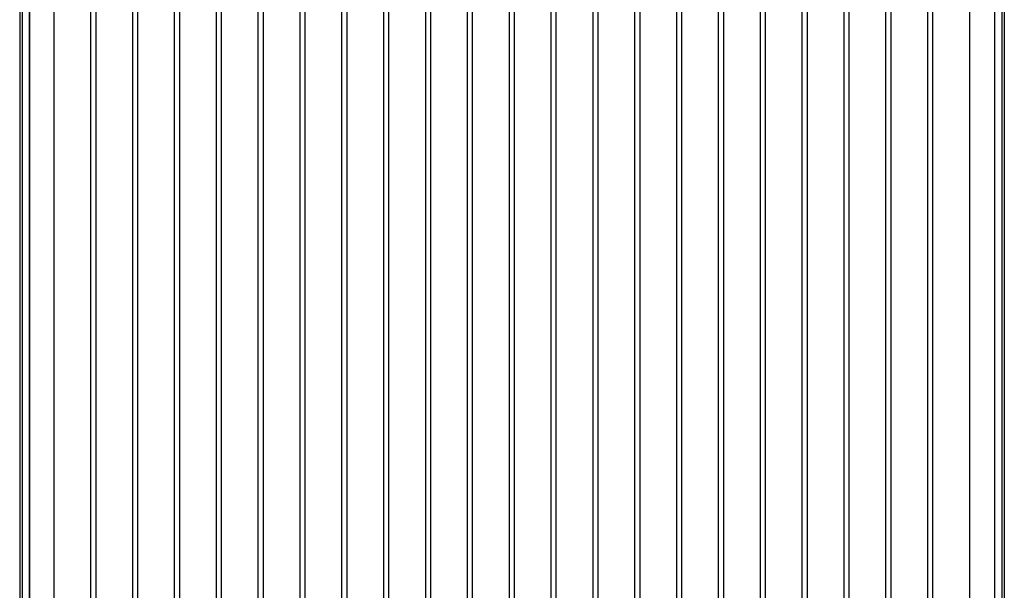
# Model space of a CAD drawing. Units: millimetres. Extents: x -33 to 41, y -107 to 90.
# Drawn here: x 0 to 40, y 44 to 67 of the extents above; entities that cross this region are included whole.
import ezdxf

# ---------------------------------------------------------------- set-up
doc = ezdxf.new("R2010")
doc.units = ezdxf.units.MM
doc.layers.add('GRC-900 SERİ PİŞİRME', color=7, linetype='Continuous')

msp = doc.modelspace()

# ---------------------------------------------------------------- linework, layer by layer
at = {"layer": 'GRC-900 SERİ PİŞİRME'}
for p, q in [((0, 83.059), (0, 2.293)), ((40, 83.059), (40, 2.293))]:
    msp.add_line(p, q, dxfattribs=at)
at = {"layer": 'GRC-900 SERİ PİŞİRME', "color": 252}
for p, q in [((0.1, 83.1), (0.1, 8.1)), ((0.4, 83.1), (0.4, 8.1)), ((39.6, 83.1), (39.6, 8.1)), ((39.9, 83.1), (39.9, 8.1)), ((0.4, 15.8), (0.4, 79.855)), ((1.4, 15.8), (1.4, 79.855)), ((2.893, 15.8), (2.893, 79.855)), ((3.1, 15.8), (3.1, 79.855)), ((4.593, 15.8), (4.593, 79.855)), ((4.8, 15.8), (4.8, 79.855)), ((6.293, 15.8), (6.293, 79.855)), ((6.5, 15.8), (6.5, 79.855)), ((7.993, 15.8), (7.993, 79.855)), ((8.2, 15.8), (8.2, 79.855)), ((9.693, 15.8), (9.693, 79.855)), ((9.9, 15.8), (9.9, 79.855)), ((11.393, 15.8), (11.393, 79.855)), ((11.6, 15.8), (11.6, 79.855)), ((13.093, 15.8), (13.093, 79.855)), ((13.3, 15.8), (13.3, 79.855)), ((14.793, 15.8), (14.793, 79.855)), ((15, 15.8), (15, 79.855)), ((16.493, 15.8), (16.493, 79.855)), ((16.7, 15.8), (16.7, 79.855)), ((18.193, 15.8), (18.193, 79.855)), ((18.4, 15.8), (18.4, 79.855)), ((19.893, 15.8), (19.893, 79.855)), ((20.1, 15.8), (20.1, 79.855)), ((21.593, 15.8), (21.593, 79.855)), ((21.8, 15.8), (21.8, 79.855)), ((23.293, 15.8), (23.293, 79.855)), ((23.5, 15.8), (23.5, 79.855)), ((24.993, 15.8), (24.993, 79.855)), ((25.2, 15.8), (25.2, 79.855)), ((26.693, 15.8), (26.693, 79.855)), ((26.9, 15.8), (26.9, 79.855)), ((28.393, 15.8), (28.393, 79.855)), ((28.6, 15.8), (28.6, 79.855)), ((30.093, 15.8), (30.093, 79.855)), ((30.3, 15.8), (30.3, 79.855)), ((31.793, 15.8), (31.793, 79.855)), ((32, 15.8), (32, 79.855)), ((33.493, 15.8), (33.493, 79.855)), ((33.7, 15.8), (33.7, 79.855)), ((35.193, 15.8), (35.193, 79.855)), ((35.4, 15.8), (35.4, 79.855)), ((36.893, 15.8), (36.893, 79.855)), ((37.1, 15.8), (37.1, 79.855)), ((38.593, 15.8), (38.593, 79.855))]:
    msp.add_line(p, q, dxfattribs=at)

doc.saveas('drawing.dxf')
